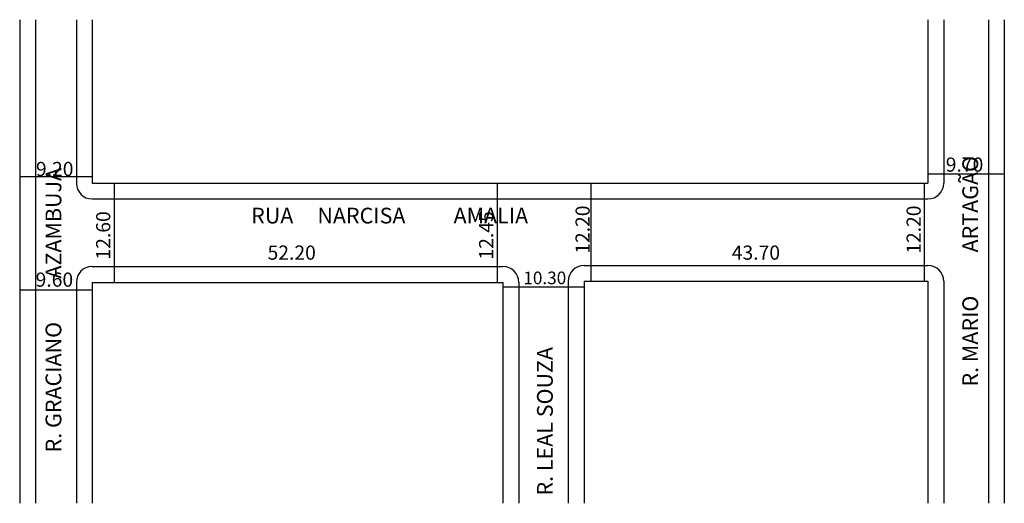
# Model space of a CAD drawing. Extents: x -2 to 123, y -73 to -12.
import ezdxf

# ---------------------------------------------------------------- set-up
doc = ezdxf.new("R2010")
doc.units = 0
doc.header["$MEASUREMENT"] = 0
doc.layers.get('0').update_dxf_attribs({"linetype": 'CONTINUOUS'})

msp = doc.modelspace()

# ---------------------------------------------------------------- linework, layer by layer
for p, q in [((-2.26, -11.69), (-2.26, -73.1)), ((-0.26, -11.69), (-0.26, -73.1)), ((4.94, -11.69), (4.94, -32.45)), ((6.94, -11.69), (6.94, -32.45)), ((113.14, -11.69), (113.14, -32.45)), ((115.14, -11.69), (115.14, -32.45)), ((120.84, -11.69), (120.84, -73.1)), ((122.84, -11.69), (122.84, -73.1)), ((113.14, -31.26), (122.84, -31.26)), ((-2.23, -31.61), (6.96, -31.61)), ((6.94, -32.45), (113.14, -32.45)), ((9.76, -32.52), (9.76, -45.07)), ((58.42, -32.45), (58.42, -45.05)), ((70.32, -32.45), (70.32, -44.9)), ((112.67, -32.45), (112.67, -44.9)), ((6.94, -34.45), (113.14, -34.45)), ((6.94, -43.05), (59.14, -43.05)), ((69.44, -42.9), (113.14, -42.9)), ((67.44, -44.9), (67.44, -73.1)), ((69.44, -44.9), (69.44, -73.1)), ((69.44, -44.9), (113.14, -44.9)), ((113.14, -44.9), (113.14, -73.1)), ((115.14, -44.9), (115.14, -73.1)), ((6.98, -46.03), (-2.25, -46.03)), ((4.94, -45.05), (4.94, -73.1)), ((6.94, -45.05), (59.14, -45.05)), ((6.94, -45.05), (6.94, -73.1)), ((59.14, -45.05), (59.14, -73.1)), ((59.14, -45.63), (69.44, -45.63)), ((61.14, -45.05), (61.14, -73.1))]:
    msp.add_line(p, q)
for centre, start, end in [((6.94, -32.45), 180, 270), ((113.14, -32.45), 270, 0), ((6.94, -45.05), 90, 180), ((59.14, -45.05), 0, 90), ((69.44, -44.9), 90, 180), ((113.14, -44.9), 0, 90)]:
    msp.add_arc(centre, 2, start, end)

# ---------------------------------------------------------------- texts
for s, height, p in [('9.20', 1.8, (-0.2, -31.55)), ('9.70', 1.8, (115.4, -30.99)), ('RUA     NARCISA          AMALIA', 2, (27.15, -37.57)), ('52.20', 1.8, (29.23, -42.17)), ('43.70', 1.8, (88.21, -42.17)), ('9.60', 1.8, (-0.24, -45.6)), ('10.30', 1.6, (61.73, -45.28))]:
    msp.add_text(s, height=height).set_placement(p)
for s, height, p in [('R. MARIO         ARTAGÃO', 2, (119.51, -58.28)), ('R. GRACIANO         AZAMBUJA', 2, (3.03, -66.64)), ('12.60', 1.8, (9.25, -42.15)), ('12.45', 1.8, (57.91, -42.15)), ('12.20', 1.8, (70.16, -41.42)), ('12.20', 1.8, (112.22, -41.42)), ('R. LEAL SOUZA', 2, (65.47, -72.12))]:
    msp.add_text(s, height=height, rotation=90).set_placement(p)

doc.saveas('drawing.dxf')
